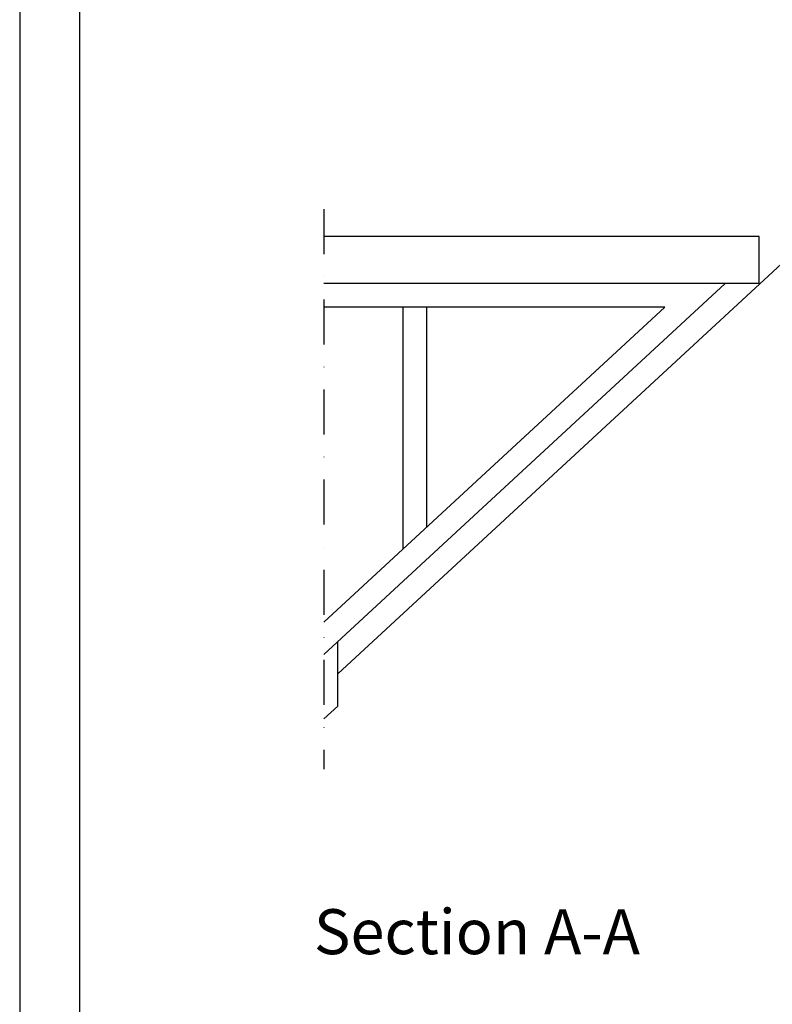
# Model space of a CAD drawing. Units: millimetres. Extents: x -33 to 3780, y 0 to 2780.
# Drawn here: x 0 to 502, y 1166 to 1823 of the extents above; entities that cross this region are included whole.
import ezdxf
from ezdxf.enums import TextEntityAlignment as Align

# ---------------------------------------------------------------- set-up
doc = ezdxf.new("R2010")
doc.units = ezdxf.units.MM
doc.header["$LTSCALE"] = 60
doc.header["$MEASUREMENT"] = 0
doc.linetypes.add('DASHDOT', pattern=[1, 0.5, -0.25, 0, -0.25])
for name, color, linetype in [('-', 6, 'Continuous'), ('VELUX_FRAME', 6, 'Continuous'), ('VELUX_INFO', 6, 'Continuous'), ('VELUX_ROOFWINDOW', 7, 'Continuous')]:
    doc.layers.add(name, color=color, linetype=linetype)
doc.styles.add('ROMANC', font='romanc')
doc.styles.add('ROMANS', font='romans')

# ---------------------------------------------------------------- blocks, each defined once
blk = doc.blocks.new('A3T10_RAMME_VER')
at = {"layer": '-'}
for points in [[(0, 1390), (0, 0), (1890, 0), (1890, 1390)], [(20, 20), (1870, 20), (1870, 1370), (20, 1370)]]:
    blk.add_lwpolyline(points, close=True, dxfattribs=at)
at = {"layer": '-', "color": 1}
for tag, style, p in [('TXT1', 'ROMANS', (18.83, 1372.7)), ('TXT2', 'ROMANC', (932.84, 3.44)), ('TXT3', 'ROMANC', (1565.22, 3.98))]:
    blk.add_attdef(tag, text='', height=8, dxfattribs=dict(at, style=style)).set_placement(p, align=Align.BOTTOM_LEFT)

msp = doc.modelspace()

# ---------------------------------------------------------------- linework, layer by layer
at = {"layer": 'VELUX_INFO', "color": 8, "linetype": 'DASHDOT'}
msp.add_line((203.03, 1696.58), (203.03, 1323.21), dxfattribs=at)
at = {"layer": 'VELUX_ROOFWINDOW'}
for p, q in [((212.27, 1386.71), (547.27, 1696.21)), ((493.4, 1678.52), (203.03, 1678.52)), ((493.4, 1646.98), (493.4, 1678.52)), ((203.03, 1399.64), (470.75, 1646.98)), ((493.4, 1646.98), (203.03, 1646.98)), ((203.03, 1421.11), (430.44, 1631.21)), ((430.44, 1631.21), (203.03, 1631.21)), ((256, 1470.05), (256, 1631.21)), ((271.77, 1484.62), (271.77, 1631.21)), ((212.27, 1365.24), (212.27, 1408.18)), ((203.03, 1356.7), (212.27, 1365.24))]:
    msp.add_line(p, q, dxfattribs=at)

# ---------------------------------------------------------------- block references
at = {"layer": 'VELUX_FRAME', "xscale": 2, "yscale": 2, "zscale": 2}
msp.add_blockref('A3T10_RAMME_VER', (0, 0), dxfattribs=at)

# ---------------------------------------------------------------- texts
at = {"layer": 'VELUX_INFO', "style": 'ROMANS'}
msp.add_text('Section A-A', height=30, dxfattribs=at).set_placement((196.33, 1199.74))

doc.saveas('drawing.dxf')
